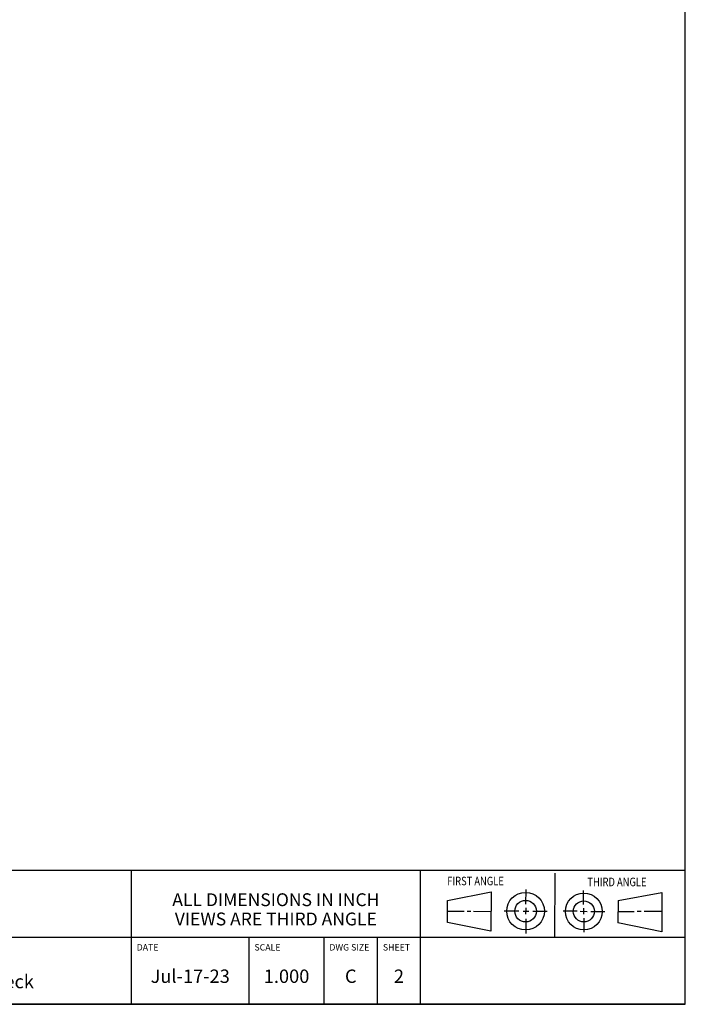
# Model space of a CAD drawing. Units: inches. Extents: x 0.3 to 21.7, y 0.3 to 16.7.
# Drawn here: x 15.5 to 21.7, y 0.3 to 9.5 of the extents above; entities that cross this region are included whole.
import ezdxf

# ---------------------------------------------------------------- set-up
doc = ezdxf.new("R2010")
doc.units = ezdxf.units.IN
doc.header["$LTSCALE"] = 1.21
doc.header["$MEASUREMENT"] = 0
doc.layers.get('0').update_dxf_attribs({"linetype": 'CONTINUOUS'})
doc.styles.get("Standard").update_dxf_attribs({"font": 'txt', "width": 0.8})

# ---------------------------------------------------------------- blocks, each defined once
blk = doc.blocks.new('SUN_FIRST_THIRD_ANGLE_BL0', base_point=(20.4817, 1.229))
at = {"color": 7, "linetype": 'Continuous'}
for p, q in [((20.4796, 1.5285), (20.4767, 0.9294)), ((19.4758, 1.2723), (19.8853, 1.3512)), ((19.8853, 1.3512), (19.8831, 0.9852)), ((20.2077, 1.3756), (20.2071, 1.2379)), ((20.7487, 1.2339), (20.7487, 1.3641)), ((21.0703, 1.2701), (21.479, 1.3448)), ((21.479, 1.3448), (21.479, 0.978)), ((19.4767, 1.0658), (19.4779, 1.2715)), ((20.2077, 1.2017), (20.2075, 1.1428)), ((20.7487, 1.1988), (20.7487, 1.1433)), ((21.0703, 1.2701), (21.0691, 1.0618)), ((19.4767, 1.1727), (19.6334, 1.1718)), ((19.6597, 1.1718), (19.695, 1.1716)), ((19.7195, 1.1709), (19.8852, 1.1699)), ((20.0066, 1.1745), (20.1443, 1.1739)), ((20.1833, 1.1727), (20.2382, 1.1723)), ((20.2757, 1.1718), (20.4079, 1.1712)), ((20.6875, 1.1705), (20.5573, 1.1705)), ((20.717, 1.1705), (20.7825, 1.1683)), ((20.7498, 1.1059), (20.7498, 0.9757)), ((20.8178, 1.1693), (20.948, 1.1693)), ((21.2208, 1.1659), (21.0714, 1.1659)), ((21.2877, 1.1693), (21.2503, 1.1693)), ((21.479, 1.1693), (21.316, 1.1693)), ((19.8831, 0.9852), (19.4767, 1.0658)), ((20.2086, 1.1011), (20.208, 0.9635)), ((21.479, 0.978), (21.0691, 1.0618))]:
    blk.add_line(p, q, dxfattribs=at)
for centre, radius in [((20.2068, 1.1718), 0.1757), ((20.7509, 1.1693), 0.1722), ((20.2068, 1.1718), 0.1006), ((20.7509, 1.1693), 0.0985)]:
    blk.add_circle(centre, radius, dxfattribs=at)
at = {"color": 2, "linetype": 'Continuous', "width": 0.8}
for s, p in [('FIRST ANGLE', (19.4751, 1.4136)), ('THIRD ANGLE', (20.7843, 1.4048))]:
    blk.add_text(s, height=0.08, dxfattribs=at).set_placement(p)
blk = doc.blocks.new('*T1')
at = {"color": 2, "linetype": 'Continuous'}
for p, q in [((9.275, 1.25), (0, 1.25)), ((0, 0), (0, 1.25)), ((4.1, 0), (4.1, 1.25)), ((6.8, 0), (6.8, 1.25)), ((9.275, 0), (9.275, 1.25)), ((9.275, 0.625), (0, 0.625)), ((5.2, 0), (5.2, 0.625)), ((5.9, 0), (5.9, 0.625)), ((6.4, 0), (6.4, 0.625)), ((9.275, 0), (0, 0))]:
    blk.add_line(p, q, dxfattribs=at)
at = {"color": 2, "linetype": 'Continuous', "line_spacing_factor": 0.9}
for s, insert, char_height, width, attachment_point in [('MODEL', (0.05, 1.1875), 0.06, 0.48, 1), ('ALL DIMENSIONS IN INCH\\PVIEWS ARE THIRD ANGLE', (5.45, 1.0375), 0.12, 4.224, 2), ('CB5', (2.05, 0.95), 0.125, 0.6, 2), ('DESCRIPTION', (0.05, 0.5625), 0.06, 1.056, 1), ('DATE', (4.15, 0.5625), 0.06, 0.384, 1), ('SCALE', (5.25, 0.5625), 0.06, 0.48, 1), ('DWG SIZE', (5.95, 0.5625), 0.06, 0.768, 1), ('SHEET', (6.45, 0.5625), 0.06, 0.48, 1), ('T-3A Sandwich ISO 05\\POn B with reverse flow check', (2.05, 0.4625), 0.125, 5.6, 2), ('Jul-17-23', (4.65, 0.325), 0.125, 1.8, 2), ('1.000', (5.55, 0.325), 0.125, 1, 2), ('C', (6.15, 0.325), 0.125, 0.2, 2), ('2', (6.6, 0.325), 0.125, 0.2, 2)]:
    blk.add_mtext(s, dxfattribs=dict(at, insert=insert, char_height=char_height, width=width, attachment_point=attachment_point))

msp = doc.modelspace()

# ---------------------------------------------------------------- linework, layer by layer
at = {"color": 7, "linetype": 'Continuous'}
for p, q in [((21.6988, 0.3013), (21.6988, 16.6988)), ((0.3013, 0.3013), (21.6988, 0.3013))]:
    msp.add_line(p, q, dxfattribs=at)

# ---------------------------------------------------------------- block references
msp.add_blockref('*T1', (12.4238, 0.3013))
at = {"color": 2, "linetype": 'Continuous'}
msp.add_blockref('SUN_FIRST_THIRD_ANGLE_BL0', (20.4817, 1.229), dxfattribs=at)

doc.saveas('drawing.dxf')
